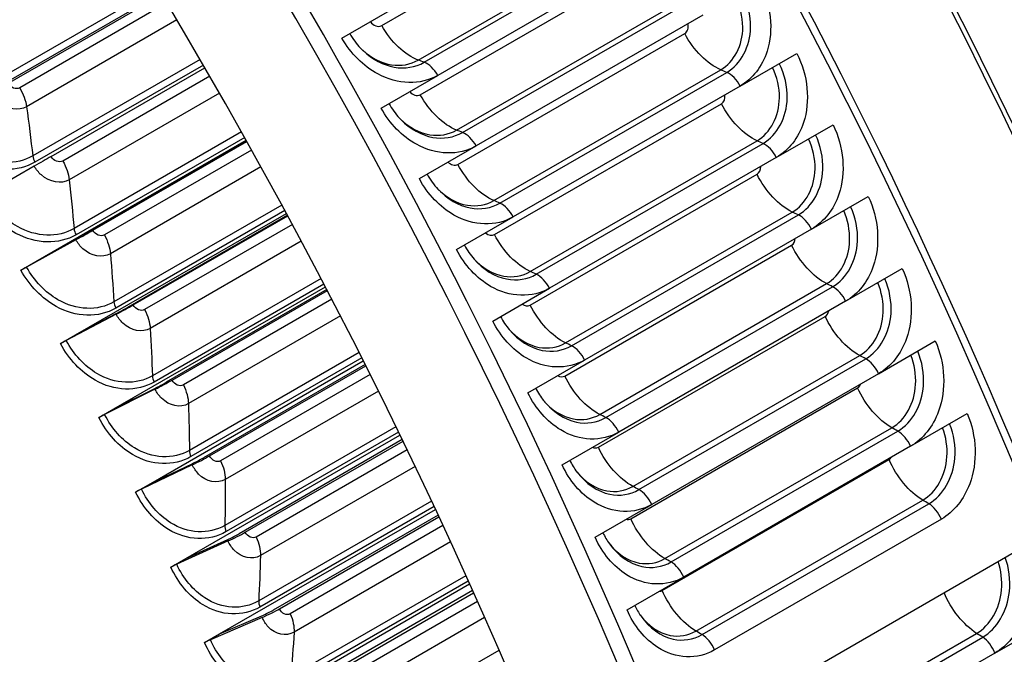
# Model space of a CAD drawing. Units: inches. Extents: x -5.6 to 75.4, y -7 to 48.3.
# Drawn here: x 47.7 to 49.7, y 41.2 to 42.5 of the extents above; entities that cross this region are included whole.
import ezdxf

# ---------------------------------------------------------------- set-up
doc = ezdxf.new("R2010")
doc.units = ezdxf.units.IN
doc.header["$MEASUREMENT"] = 0
doc.layers.add('PV', color=250, linetype='Continuous')

msp = doc.modelspace()

# ---------------------------------------------------------------- linework, layer by layer
at = {"layer": 'PV'}
for p, q in [((48.4172, 42.5213), (48.8812, 42.7892)), ((48.4919, 42.4506), (48.956, 42.7185)), ((48.5041, 42.4461), (48.9682, 42.714)), ((48.9961, 42.6871), (48.532, 42.4192)), ((48.4961, 42.3796), (48.9602, 42.6475)), ((47.9588, 42.5993), (47.616, 42.4013)), ((47.9657, 42.5877), (47.6207, 42.3886)), ((47.6523, 42.4028), (47.9675, 42.5848)), ((47.9778, 42.5675), (47.6766, 42.3937)), ((48.5703, 42.3072), (49.0344, 42.5751)), ((48.5826, 42.3023), (49.0466, 42.5702)), ((48.3358, 42.4956), (48.4518, 42.5626)), ((47.9983, 42.5328), (47.6907, 42.3552)), ((49.0743, 42.5427), (48.6102, 42.2748)), ((48.5731, 42.2369), (49.0372, 42.5048)), ((49.1504, 42.3974), (49.2665, 42.4644)), ((48.0457, 42.452), (47.7033, 42.2543)), ((48.0523, 42.4405), (47.7077, 42.2415)), ((47.7407, 42.2532), (48.0555, 42.435)), ((48.6467, 42.1628), (49.1107, 42.4307)), ((48.659, 42.1576), (49.123, 42.4255)), ((48.0655, 42.4176), (47.7647, 42.2439)), ((48.416, 42.3522), (48.532, 42.4192)), ((48.0854, 42.383), (47.7779, 42.2054)), ((49.1504, 42.3974), (48.6864, 42.1295)), ((48.6481, 42.0933), (49.1121, 42.3612)), ((48.1304, 42.3034), (47.7878, 42.1056)), ((49.2245, 42.2512), (49.3405, 42.3182)), ((47.7098, 42.038), (48.14, 42.2864)), ((48.1369, 42.292), (47.7919, 42.0928)), ((48.141, 42.2845), (47.815, 42.0963)), ((47.8262, 42.102), (48.1413, 42.2839)), ((48.721, 42.0176), (49.185, 42.2855)), ((48.1511, 42.2664), (47.8499, 42.0925)), ((48.4942, 42.2078), (48.6102, 42.2748)), ((48.7333, 42.012), (49.1973, 42.28)), ((49.2245, 42.2512), (48.7605, 41.9833)), ((47.7063, 42.2334), (47.6065, 42.1756)), ((48.1702, 42.2319), (47.8622, 42.0541)), ((48.721, 41.9489), (49.185, 42.2168)), ((49.2965, 42.1043), (49.4125, 42.1713)), ((48.213, 42.1538), (47.8694, 41.9555)), ((48.2191, 42.1424), (47.8733, 41.9427)), ((47.7911, 41.8878), (48.2222, 42.1367)), ((48.2242, 42.133), (47.8972, 41.9442)), ((47.9089, 41.9493), (48.2249, 42.1318)), ((48.5704, 42.0625), (48.6864, 42.1295)), ((48.7932, 41.8716), (49.2572, 42.1395)), ((48.8055, 41.8657), (49.2696, 42.1336)), ((48.2344, 42.1141), (47.9321, 41.9396)), ((49.2965, 42.1043), (48.8324, 41.8364)), ((47.7916, 42.0825), (47.6907, 42.0268)), ((47.7098, 42.038), (47.792, 42.0834)), ((48.2527, 42.0798), (47.9436, 41.9013)), ((48.7918, 41.8037), (49.2558, 42.0716)), ((47.679, 42.0202), (47.7098, 42.038)), ((49.3662, 41.9567), (49.4822, 42.0237)), ((48.2932, 42.0032), (47.9481, 41.804)), ((47.8693, 41.7363), (48.3021, 41.9862)), ((48.2991, 41.9919), (47.9517, 41.7913)), ((48.305, 41.9805), (47.9765, 41.7908)), ((48.6445, 41.9163), (48.7605, 41.9833)), ((48.8632, 41.7249), (49.3273, 41.9929)), ((48.8756, 41.7187), (49.3396, 41.9866)), ((47.9884, 41.7953), (48.306, 41.9786)), ((48.3152, 41.9609), (48.0114, 41.7855)), ((49.3662, 41.9567), (48.9022, 41.6888)), ((47.874, 41.9302), (47.772, 41.8765)), ((47.7911, 41.8878), (47.8742, 41.9315)), ((48.3328, 41.9267), (48.0219, 41.7472)), ((48.8604, 41.6579), (49.3244, 41.9258)), ((47.7603, 41.87), (47.7911, 41.8878)), ((49.4338, 41.8085), (49.5498, 41.8755)), ((48.371, 41.8518), (48.0238, 41.6513)), ((48.3767, 41.8406), (48.027, 41.6387)), ((48.9311, 41.5776), (49.3951, 41.8456)), ((48.9434, 41.571), (49.4075, 41.8389)), ((47.9446, 41.5837), (48.3796, 41.8348)), ((48.3834, 41.8272), (48.0527, 41.6363)), ((48.0649, 41.6401), (48.3847, 41.8247)), ((48.7164, 41.7694), (48.8324, 41.8364)), ((48.3936, 41.8069), (48.0875, 41.6301)), ((49.4338, 41.8085), (48.9698, 41.5406)), ((47.8693, 41.7363), (47.9533, 41.7784)), ((48.9269, 41.5115), (49.3909, 41.7794)), ((47.9534, 41.7765), (47.8504, 41.7249)), ((48.4105, 41.773), (48.0971, 41.592)), ((47.8386, 41.7185), (47.8693, 41.7363)), ((49.4991, 41.6598), (49.6151, 41.7268)), ((48.4464, 41.6999), (48.0963, 41.4977)), ((48.9967, 41.4298), (49.4608, 41.6977)), ((48.0167, 41.4301), (48.4546, 41.6829)), ((48.4518, 41.6887), (48.0992, 41.4851)), ((48.7862, 41.6218), (48.9022, 41.6888)), ((49.0091, 41.4229), (49.4731, 41.6908)), ((48.4593, 41.6734), (48.1257, 41.4808)), ((48.1382, 41.4839), (48.4608, 41.6702)), ((49.4991, 41.6598), (49.0351, 41.3919)), ((48.4694, 41.6523), (48.1604, 41.4739)), ((48.0297, 41.6218), (47.9256, 41.5721)), ((47.9446, 41.5837), (48.0293, 41.6241)), ((48.4855, 41.6187), (48.1691, 41.436)), ((48.9911, 41.3646), (49.4551, 41.6325)), ((47.9138, 41.5659), (47.9446, 41.5837)), ((48.5192, 41.5474), (48.1656, 41.3433)), ((48.5244, 41.5364), (48.1682, 41.3307)), ((48.8538, 41.4736), (48.9698, 41.5406)), ((49.0601, 41.2815), (49.5241, 41.5495)), ((49.0725, 41.2742), (49.5365, 41.5422)), ((48.0855, 41.2757), (48.5271, 41.5306)), ((48.5325, 41.519), (48.1954, 41.3244)), ((48.2083, 41.3269), (48.5343, 41.5152)), ((48.5426, 41.4973), (48.23, 41.3168)), ((49.5622, 41.5107), (49.0981, 41.2428)), ((48.1028, 41.466), (47.9978, 41.4184)), ((48.0167, 41.4301), (48.1022, 41.4689)), ((48.558, 41.464), (48.2378, 41.2791)), ((49.0329, 41.0513), (49.7289, 41.4531)), ((47.9859, 41.4123), (48.0167, 41.4301)), ((48.5895, 41.3948), (48.2316, 41.1881)), ((48.1511, 41.1206), (48.597, 41.3781)), ((48.5944, 41.3838), (48.2339, 41.1757)), ((48.9191, 41.3249), (49.0351, 41.3919)), ((48.6031, 41.3645), (48.2618, 41.1674)), ((48.2749, 41.1693), (48.6051, 41.3599)), ((48.6131, 41.342), (48.2963, 41.1591)), ((48.1727, 41.3094), (48.0667, 41.2638)), ((48.0855, 41.2757), (48.1718, 41.3128)), ((48.6277, 41.3091), (48.3031, 41.1217)), ((49.6717, 41.2365), (49.7877, 41.3035)), ((48.0548, 41.2579), (48.0855, 41.2757)), ((49.1703, 41.0088), (49.6343, 41.2767)), ((49.1826, 41.0009), (49.6467, 41.2688)), ((48.6571, 41.242), (48.2943, 41.0325)), ((49.6717, 41.2365), (49.2076, 40.9686))]:
    msp.add_line(p, q, dxfattribs=at)
for centre, major_axis, ratio, start_param, end_param in [((45.7694, 41.1086), (-3.5, 6.0622), 0.57735, 3.141593, 6.283185), ((45.5442, 40.9786), (-3.4869, 6.0394), 0.57735, 3.141593, 6.283185), ((45.5442, 40.9786), (-3.5, 6.0622), 0.57735, 3.05486, 6.369816), ((44.7611, 40.5264), (3.4805, -6.0284), 0.57735, 5.563957, 10.144006), ((44.7829, 40.539), (3.4869, -6.0394), 0.57735, 0, 3.141593), ((44.6535, 40.4643), (3.4048, -5.8974), 0.57735, 5.589489, 10.118474), ((45.7814, 41.1155), (-3.4969, 6.0568), 0.57735, 3.779429, 5.645349), ((47.1378, 41.8986), (2.6893, -4.6579), 0.57735, 0.637836, 2.503757), ((44.0682, 40.1264), (2.6009, -4.505), 0.57735, 0, 3.141593), ((44.2704, 40.2431), (2.6119, -4.5239), 0.57735, 0.098694, 3.042899), ((44.1437, 40.17), (2.6196, -4.5373), 0.57735, 6.176474, 9.53149), ((44.0768, 40.1314), (2.602, -4.5069), 0.57735, 6.254189, 9.453775), ((44.2704, 40.2431), (2.6009, -4.505), 0.57735, 0.235571, 2.906022), ((44.2704, 40.2431), (2.6009, -4.505), 0.57735, 0.235571, 2.906022), ((44.2618, 40.2382), (2.602, -4.5069), 0.57735, 0.265589, 2.876003), ((44.1949, 40.1996), (2.6196, -4.5373), 0.57735, 0.265589, 2.876003), ((47.7083, 42.2344), (-0.0562, -0.0325), 0.000867, 4.096909, 4.746777), ((47.7928, 42.0851), (-0.0568, -0.0314), 0.02584, 1.536644, 2.186512), ((47.7928, 42.0851), (0.0377, 0.0208), 0.02584, 4.678237, 5.328105), ((47.6903, 42.0259), (-0.0191, -0.0106), 0.02584, 4.678237, 5.328105), ((47.8744, 41.9342), (-0.0574, -0.0304), 0.05252, 1.537386, 2.187254), ((47.8744, 41.9342), (0.0381, 0.0201), 0.05252, 4.678978, 5.328846), ((47.7719, 41.8751), (-0.0193, -0.0102), 0.05252, 4.678978, 5.328846), ((47.953, 41.7821), (0.0384, 0.0194), 0.079143, 4.680227, 5.330095), ((47.953, 41.7821), (-0.058, -0.0293), 0.079143, 1.538635, 2.188503), ((47.8505, 41.723), (-0.0195, -0.0099), 0.079143, 4.680227, 5.330095), ((48.0285, 41.6288), (-0.0585, -0.0281), 0.105682, 1.540396, 2.190264), ((48.0285, 41.6288), (0.0388, 0.0187), 0.105682, 4.681988, 5.331856), ((47.926, 41.5697), (-0.0197, -0.0095), 0.105682, 4.681988, 5.331856), ((48.1009, 41.4745), (0.0392, 0.0179), 0.132108, 4.684267, 5.334135), ((48.1009, 41.4745), (-0.059, -0.027), 0.132108, 1.542674, 2.192542), ((47.9984, 41.4155), (-0.0199, -0.0091), 0.132108, 4.684267, 5.334135), ((48.1701, 41.3195), (0.0395, 0.0172), 0.158392, 4.68707, 5.336938), ((48.1701, 41.3195), (-0.0596, -0.0259), 0.158392, 1.545478, 2.195346), ((48.0676, 41.2604), (-0.0201, -0.0087), 0.158392, 4.68707, 5.336938)]:
    msp.add_ellipse(centre, major_axis=major_axis, ratio=ratio, start_param=start_param, end_param=end_param, dxfattribs=at)
for points, knots in [([(49.1903, 42.6097), (49.2138, 42.5656), (49.2195, 42.5118), (49.2056, 42.4686), (49.1956, 42.4375), (49.1758, 42.4121), (49.1504, 42.3974)], [-3.141593, -3.141593, -3.141593, -3.141593, -2.227575, -2.227575, -2.227575, -1.570796, -1.570796, -1.570796, -1.570796]), ([(49.123, 42.4255), (49.1523, 42.4424), (49.1712, 42.4782), (49.1718, 42.5179), (49.1721, 42.5419), (49.166, 42.567), (49.1545, 42.589)], [1.570796, 1.570796, 1.570796, 1.570796, 2.544754, 2.544754, 2.544754, 3.13243, 3.13243, 3.13243, 3.13243]), ([(49.1107, 42.4307), (49.1383, 42.4467), (49.156, 42.4808), (49.1559, 42.5183), (49.1558, 42.5394), (49.1504, 42.5614), (49.1404, 42.5809)], [1.570796, 1.570796, 1.570796, 1.570796, 2.564244, 2.564244, 2.564244, 3.12432, 3.12432, 3.12432, 3.12432]), ([(48.3518, 42.5049), (48.358, 42.4941), (48.3655, 42.4839), (48.3757, 42.4731), (48.3777, 42.4711), (48.3798, 42.4691)], [0.0006309, 0.0006309, 0.0006309, 0.0006309, 0.1087783, 0.1087783, 0.1343511, 0.1343511, 0.1343511, 0.1343511]), ([(48.532, 42.4192), (48.4967, 42.3988), (48.45, 42.4), (48.4091, 42.4221), (48.3798, 42.4381), (48.3536, 42.4644), (48.3358, 42.4956)], [-3.141593, -3.141593, -3.141593, -3.141593, -2.227575, -2.227575, -2.227575, -1.570796, -1.570796, -1.570796, -1.570796]), ([(48.3785, 42.4706), (48.3958, 42.4549), (48.4165, 42.4442), (48.4372, 42.441), (48.4566, 42.438), (48.4759, 42.4413), (48.4919, 42.4506)], [1.95033, 1.95033, 1.95033, 1.95033, 2.564244, 2.564244, 2.564244, 3.141593, 3.141593, 3.141593, 3.141593]), ([(48.3799, 42.4693), (48.3983, 42.4521), (48.4205, 42.4401), (48.4428, 42.4361), (48.4645, 42.4322), (48.4862, 42.4358), (48.5041, 42.4461)], [1.933659, 1.933659, 1.933659, 1.933659, 2.544754, 2.544754, 2.544754, 3.141593, 3.141593, 3.141593, 3.141593]), ([(49.2665, 42.4644), (49.2893, 42.42), (49.2944, 42.366), (49.2801, 42.3226), (49.2698, 42.2914), (49.2499, 42.2659), (49.2245, 42.2512)], [-3.141593, -3.141593, -3.141593, -3.141593, -2.227575, -2.227575, -2.227575, -1.570796, -1.570796, -1.570796, -1.570796]), ([(49.1973, 42.28), (49.2266, 42.2968), (49.2458, 42.3327), (49.2468, 42.3726), (49.2474, 42.3965), (49.2417, 42.4216), (49.2306, 42.4437)], [1.570796, 1.570796, 1.570796, 1.570796, 2.544754, 2.544754, 2.544754, 3.128749, 3.128749, 3.128749, 3.128749]), ([(49.185, 42.2855), (49.2126, 42.3015), (49.2305, 42.3357), (49.2309, 42.3733), (49.231, 42.3943), (49.226, 42.4161), (49.2165, 42.4355)], [1.570796, 1.570796, 1.570796, 1.570796, 2.564244, 2.564244, 2.564244, 3.117379, 3.117379, 3.117379, 3.117379]), ([(47.6907, 42.3552), (47.6743, 42.3458), (47.6506, 42.3497), (47.6332, 42.3648), (47.6273, 42.3698), (47.6222, 42.3758), (47.6182, 42.3826)], [1.570796, 1.570796, 1.570796, 1.570796, 2.749146, 2.749146, 2.749146, 3.141593, 3.141593, 3.141593, 3.141593]), ([(48.6102, 42.2748), (48.5749, 42.2544), (48.5285, 42.2557), (48.4881, 42.2781), (48.4591, 42.2942), (48.4334, 42.3207), (48.416, 42.3522)], [-3.141593, -3.141593, -3.141593, -3.141593, -2.227575, -2.227575, -2.227575, -1.570796, -1.570796, -1.570796, -1.570796]), ([(48.432, 42.3615), (48.438, 42.3508), (48.4453, 42.3407), (48.4545, 42.3307), (48.4556, 42.3295), (48.4568, 42.3283)], [0.0018958, 0.0018958, 0.0018958, 0.0018958, 0.1087786, 0.1087786, 0.1240884, 0.1240884, 0.1240884, 0.1240884]), ([(47.7033, 42.2543), (47.6701, 42.2351), (47.6256, 42.2365), (47.5866, 42.2577), (47.56, 42.2721), (47.5361, 42.2954), (47.5195, 42.3229)], [1.570796, 1.570796, 1.570796, 1.570796, 2.504009, 2.504009, 2.504009, 3.141593, 3.141593, 3.141593, 3.141593]), ([(48.4555, 42.3298), (48.473, 42.3128), (48.4944, 42.3011), (48.5158, 42.2977), (48.5351, 42.2946), (48.5543, 42.2979), (48.5703, 42.3072)], [1.922862, 1.922862, 1.922862, 1.922862, 2.564244, 2.564244, 2.564244, 3.141593, 3.141593, 3.141593, 3.141593]), ([(48.4569, 42.3284), (48.4755, 42.3097), (48.4984, 42.2967), (48.5215, 42.2924), (48.5431, 42.2885), (48.5646, 42.292), (48.5826, 42.3023)], [1.906047, 1.906047, 1.906047, 1.906047, 2.544754, 2.544754, 2.544754, 3.141593, 3.141593, 3.141593, 3.141593]), ([(47.7077, 42.2415), (47.6724, 42.2211), (47.6253, 42.222), (47.5836, 42.2438), (47.5536, 42.2594), (47.5266, 42.2852), (47.508, 42.3161)], [1.570796, 1.570796, 1.570796, 1.570796, 2.484655, 2.484655, 2.484655, 3.141593, 3.141593, 3.141593, 3.141593]), ([(49.3405, 42.3182), (49.3628, 42.2736), (49.3672, 42.2194), (49.3525, 42.1758), (49.3419, 42.1446), (49.3219, 42.119), (49.2965, 42.1043)], [-3.141593, -3.141593, -3.141593, -3.141593, -2.227575, -2.227575, -2.227575, -1.570796, -1.570796, -1.570796, -1.570796]), ([(49.2572, 42.1395), (49.2848, 42.1555), (49.303, 42.1898), (49.3038, 42.2276), (49.3042, 42.2484), (49.2995, 42.27), (49.2905, 42.2893)], [1.570796, 1.570796, 1.570796, 1.570796, 2.564244, 2.564244, 2.564244, 3.11041, 3.11041, 3.11041, 3.11041]), ([(49.2696, 42.1336), (49.2988, 42.1505), (49.3183, 42.1865), (49.3198, 42.2265), (49.3206, 42.2504), (49.3153, 42.2754), (49.3047, 42.2975)], [1.570796, 1.570796, 1.570796, 1.570796, 2.544754, 2.544754, 2.544754, 3.125053, 3.125053, 3.125053, 3.125053]), ([(47.7779, 42.2054), (47.7615, 42.196), (47.7381, 42.2001), (47.7209, 42.2153), (47.7152, 42.2204), (47.7102, 42.2266), (47.7063, 42.2334)], [1.570796, 1.570796, 1.570796, 1.570796, 2.749146, 2.749146, 2.749146, 3.141593, 3.141593, 3.141593, 3.141593]), ([(48.6864, 42.1295), (48.6511, 42.1091), (48.605, 42.1105), (48.5651, 42.1331), (48.5364, 42.1494), (48.5111, 42.1761), (48.4942, 42.2078)], [-3.141593, -3.141593, -3.141593, -3.141593, -2.227575, -2.227575, -2.227575, -1.570796, -1.570796, -1.570796, -1.570796]), ([(48.531, 42.1878), (48.5485, 42.1696), (48.5704, 42.1571), (48.5924, 42.1534), (48.6116, 42.1503), (48.6307, 42.1536), (48.6467, 42.1628)], [1.899488, 1.899488, 1.899488, 1.899488, 2.564244, 2.564244, 2.564244, 3.141593, 3.141593, 3.141593, 3.141593]), ([(48.5323, 42.1863), (48.551, 42.1664), (48.5744, 42.1523), (48.5982, 42.1479), (48.6196, 42.1438), (48.641, 42.1473), (48.659, 42.1576)], [1.882211, 1.882211, 1.882211, 1.882211, 2.544754, 2.544754, 2.544754, 3.141593, 3.141593, 3.141593, 3.141593]), ([(47.7919, 42.0928), (47.7566, 42.0724), (47.7099, 42.0736), (47.6688, 42.0957), (47.6393, 42.1116), (47.6129, 42.1378), (47.5949, 42.169)], [1.570796, 1.570796, 1.570796, 1.570796, 2.484655, 2.484655, 2.484655, 3.141593, 3.141593, 3.141593, 3.141593]), ([(47.7878, 42.1056), (47.7546, 42.0865), (47.7105, 42.088), (47.6722, 42.1095), (47.646, 42.1243), (47.6226, 42.1478), (47.6065, 42.1756)], [1.570796, 1.570796, 1.570796, 1.570796, 2.504009, 2.504009, 2.504009, 3.141593, 3.141593, 3.141593, 3.141593]), ([(49.4125, 42.1713), (49.4341, 42.1264), (49.4379, 42.072), (49.4227, 42.0284), (49.4119, 41.997), (49.3916, 41.9714), (49.3662, 41.9567)], [-3.141593, -3.141593, -3.141593, -3.141593, -2.227575, -2.227575, -2.227575, -1.570796, -1.570796, -1.570796, -1.570796]), ([(49.3273, 41.9929), (49.3549, 42.0088), (49.3733, 42.0432), (49.3745, 42.0811), (49.3751, 42.1017), (49.3709, 42.1231), (49.3624, 42.1424)], [1.570796, 1.570796, 1.570796, 1.570796, 2.564244, 2.564244, 2.564244, 3.103404, 3.103404, 3.103404, 3.103404]), ([(49.3396, 41.9866), (49.3689, 42.0035), (49.3887, 42.0395), (49.3906, 42.0797), (49.3917, 42.1035), (49.3868, 42.1285), (49.3766, 42.1506)], [1.570796, 1.570796, 1.570796, 1.570796, 2.544754, 2.544754, 2.544754, 3.121338, 3.121338, 3.121338, 3.121338]), ([(47.8622, 42.0541), (47.8458, 42.0446), (47.8226, 42.0488), (47.8059, 42.0643), (47.8003, 42.0694), (47.7954, 42.0757), (47.7916, 42.0825)], [1.570796, 1.570796, 1.570796, 1.570796, 2.749146, 2.749146, 2.749146, 3.141593, 3.141593, 3.141593, 3.141593]), ([(48.7605, 41.9833), (48.7251, 41.9629), (48.6794, 41.9645), (48.64, 41.9873), (48.6117, 42.0037), (48.5868, 42.0306), (48.5704, 42.0625)], [-3.141593, -3.141593, -3.141593, -3.141593, -2.227575, -2.227575, -2.227575, -1.570796, -1.570796, -1.570796, -1.570796]), ([(48.6048, 42.0446), (48.6222, 42.0254), (48.6445, 42.0121), (48.667, 42.0083), (48.686, 42.0051), (48.705, 42.0084), (48.721, 42.0176)], [1.879751, 1.879751, 1.879751, 1.879751, 2.564244, 2.564244, 2.564244, 3.141593, 3.141593, 3.141593, 3.141593]), ([(48.6061, 42.0431), (48.6247, 42.022), (48.6485, 42.0071), (48.6728, 42.0024), (48.694, 41.9983), (48.7154, 42.0017), (48.7333, 42.012)], [1.861964, 1.861964, 1.861964, 1.861964, 2.544754, 2.544754, 2.544754, 3.141593, 3.141593, 3.141593, 3.141593]), ([(47.8733, 41.9427), (47.838, 41.9223), (47.7917, 41.9236), (47.7513, 41.9461), (47.7223, 41.9622), (47.6965, 41.9887), (47.679, 42.0202)], [1.570796, 1.570796, 1.570796, 1.570796, 2.484655, 2.484655, 2.484655, 3.141593, 3.141593, 3.141593, 3.141593]), ([(47.8694, 41.9555), (47.8363, 41.9363), (47.7926, 41.9381), (47.7548, 41.9599), (47.7291, 41.9748), (47.7063, 41.9987), (47.6907, 42.0268)], [1.570796, 1.570796, 1.570796, 1.570796, 2.504009, 2.504009, 2.504009, 3.141593, 3.141593, 3.141593, 3.141593]), ([(49.4822, 42.0237), (49.5032, 41.9786), (49.5063, 41.9241), (49.4908, 41.8803), (49.4796, 41.8489), (49.4592, 41.8232), (49.4338, 41.8085)], [-3.141593, -3.141593, -3.141593, -3.141593, -2.227575, -2.227575, -2.227575, -1.570796, -1.570796, -1.570796, -1.570796]), ([(49.4075, 41.8389), (49.4367, 41.8558), (49.4568, 41.892), (49.4592, 41.9323), (49.4606, 41.956), (49.4561, 41.9808), (49.4463, 42.003)], [1.570796, 1.570796, 1.570796, 1.570796, 2.544754, 2.544754, 2.544754, 3.1176, 3.1176, 3.1176, 3.1176]), ([(49.3951, 41.8456), (49.4227, 41.8615), (49.4415, 41.8959), (49.4431, 41.934), (49.4439, 41.9544), (49.4401, 41.9756), (49.4321, 41.9947)], [1.570796, 1.570796, 1.570796, 1.570796, 2.564244, 2.564244, 2.564244, 3.096352, 3.096352, 3.096352, 3.096352]), ([(47.9436, 41.9013), (47.9272, 41.8918), (47.9043, 41.8962), (47.8879, 41.9118), (47.8824, 41.917), (47.8777, 41.9233), (47.874, 41.9302)], [1.570796, 1.570796, 1.570796, 1.570796, 2.749146, 2.749146, 2.749146, 3.141593, 3.141593, 3.141593, 3.141593]), ([(48.8324, 41.8364), (48.7971, 41.816), (48.7517, 41.8176), (48.7128, 41.8407), (48.6848, 41.8572), (48.6605, 41.8843), (48.6445, 41.9163)], [-3.141593, -3.141593, -3.141593, -3.141593, -2.227575, -2.227575, -2.227575, -1.570796, -1.570796, -1.570796, -1.570796]), ([(48.6768, 41.9004), (48.6941, 41.8804), (48.7166, 41.8664), (48.7394, 41.8624), (48.7582, 41.8591), (48.7772, 41.8624), (48.7932, 41.8716)], [1.863499, 1.863499, 1.863499, 1.863499, 2.564244, 2.564244, 2.564244, 3.141593, 3.141593, 3.141593, 3.141593]), ([(48.6782, 41.8987), (48.6966, 41.8767), (48.7206, 41.861), (48.7453, 41.8562), (48.7663, 41.852), (48.7876, 41.8553), (48.8055, 41.8657)], [1.84503, 1.84503, 1.84503, 1.84503, 2.544754, 2.544754, 2.544754, 3.141593, 3.141593, 3.141593, 3.141593]), ([(47.9517, 41.7913), (47.9163, 41.7709), (47.8705, 41.7724), (47.8308, 41.7951), (47.8023, 41.8114), (47.7771, 41.8382), (47.7603, 41.87)], [1.570796, 1.570796, 1.570796, 1.570796, 2.484655, 2.484655, 2.484655, 3.141593, 3.141593, 3.141593, 3.141593]), ([(47.9481, 41.804), (47.915, 41.7848), (47.8717, 41.7867), (47.8346, 41.8089), (47.8093, 41.824), (47.787, 41.8481), (47.772, 41.8765)], [1.570796, 1.570796, 1.570796, 1.570796, 2.504009, 2.504009, 2.504009, 3.141593, 3.141593, 3.141593, 3.141593]), ([(49.5498, 41.8755), (49.5701, 41.8303), (49.5725, 41.7756), (49.5566, 41.7317), (49.5451, 41.7002), (49.5245, 41.6745), (49.4991, 41.6598)], [-3.141593, -3.141593, -3.141593, -3.141593, -2.227575, -2.227575, -2.227575, -1.570796, -1.570796, -1.570796, -1.570796]), ([(49.4608, 41.6977), (49.4884, 41.7137), (49.5074, 41.7482), (49.5094, 41.7863), (49.5105, 41.8065), (49.5071, 41.8275), (49.4996, 41.8465)], [1.570796, 1.570796, 1.570796, 1.570796, 2.564244, 2.564244, 2.564244, 3.089247, 3.089247, 3.089247, 3.089247]), ([(49.4731, 41.6908), (49.5024, 41.7077), (49.5228, 41.7439), (49.5256, 41.7843), (49.5272, 41.8079), (49.5231, 41.8327), (49.5138, 41.8547)], [1.570796, 1.570796, 1.570796, 1.570796, 2.544754, 2.544754, 2.544754, 3.113835, 3.113835, 3.113835, 3.113835]), ([(48.0219, 41.7472), (48.0055, 41.7377), (47.9829, 41.7422), (47.9669, 41.758), (47.9615, 41.7632), (47.957, 41.7696), (47.9534, 41.7765)], [1.570796, 1.570796, 1.570796, 1.570796, 2.749146, 2.749146, 2.749146, 3.141593, 3.141593, 3.141593, 3.141593]), ([(48.9022, 41.6888), (48.8669, 41.6684), (48.8218, 41.6701), (48.7834, 41.6933), (48.7558, 41.71), (48.7319, 41.7372), (48.7164, 41.7694)], [-3.141593, -3.141593, -3.141593, -3.141593, -2.227575, -2.227575, -2.227575, -1.570796, -1.570796, -1.570796, -1.570796]), ([(48.747, 41.7552), (48.7641, 41.7344), (48.7866, 41.7199), (48.8097, 41.7158), (48.8284, 41.7125), (48.8472, 41.7157), (48.8632, 41.7249)], [1.850391, 1.850391, 1.850391, 1.850391, 2.564244, 2.564244, 2.564244, 3.141593, 3.141593, 3.141593, 3.141593]), ([(48.7484, 41.7534), (48.7666, 41.7305), (48.7907, 41.7143), (48.8156, 41.7092), (48.8365, 41.705), (48.8576, 41.7083), (48.8756, 41.7187)], [1.831085, 1.831085, 1.831085, 1.831085, 2.544754, 2.544754, 2.544754, 3.141593, 3.141593, 3.141593, 3.141593]), ([(48.027, 41.6387), (47.9917, 41.6183), (47.9463, 41.6199), (47.9073, 41.6429), (47.8793, 41.6594), (47.8547, 41.6865), (47.8386, 41.7185)], [1.570796, 1.570796, 1.570796, 1.570796, 2.484655, 2.484655, 2.484655, 3.141593, 3.141593, 3.141593, 3.141593]), ([(48.0238, 41.6513), (47.9906, 41.6322), (47.9477, 41.6343), (47.9113, 41.6566), (47.8865, 41.6719), (47.8648, 41.6962), (47.8504, 41.7249)], [1.570796, 1.570796, 1.570796, 1.570796, 2.504009, 2.504009, 2.504009, 3.141593, 3.141593, 3.141593, 3.141593]), ([(49.6151, 41.7268), (49.6347, 41.6814), (49.6365, 41.6266), (49.6201, 41.5827), (49.6083, 41.5511), (49.5876, 41.5254), (49.5622, 41.5107)], [-3.141593, -3.141593, -3.141593, -3.141593, -2.227575, -2.227575, -2.227575, -1.570796, -1.570796, -1.570796, -1.570796]), ([(49.5241, 41.5495), (49.5517, 41.5654), (49.571, 41.5999), (49.5735, 41.6382), (49.5749, 41.6582), (49.5718, 41.6789), (49.5648, 41.6977)], [1.570796, 1.570796, 1.570796, 1.570796, 2.564244, 2.564244, 2.564244, 3.082078, 3.082078, 3.082078, 3.082078]), ([(49.5365, 41.5422), (49.5658, 41.559), (49.5864, 41.5953), (49.5897, 41.6358), (49.5917, 41.6593), (49.5879, 41.684), (49.5791, 41.706)], [1.570796, 1.570796, 1.570796, 1.570796, 2.544754, 2.544754, 2.544754, 3.110036, 3.110036, 3.110036, 3.110036]), ([(48.0971, 41.592), (48.0807, 41.5826), (48.0583, 41.5871), (48.0427, 41.603), (48.0376, 41.6083), (48.0331, 41.6147), (48.0297, 41.6218)], [1.570796, 1.570796, 1.570796, 1.570796, 2.749146, 2.749146, 2.749146, 3.141593, 3.141593, 3.141593, 3.141593]), ([(48.9698, 41.5406), (48.9344, 41.5202), (48.8897, 41.522), (48.8518, 41.5454), (48.8247, 41.5621), (48.8012, 41.5895), (48.7862, 41.6218)], [-3.141593, -3.141593, -3.141593, -3.141593, -2.227575, -2.227575, -2.227575, -1.570796, -1.570796, -1.570796, -1.570796]), ([(48.8153, 41.6091), (48.8321, 41.5878), (48.8546, 41.5728), (48.8778, 41.5686), (48.8963, 41.5652), (48.9151, 41.5684), (48.9311, 41.5776)], [1.840071, 1.840071, 1.840071, 1.840071, 2.564244, 2.564244, 2.564244, 3.141593, 3.141593, 3.141593, 3.141593]), ([(48.8167, 41.6072), (48.8346, 41.5836), (48.8587, 41.5668), (48.8838, 41.5616), (48.9045, 41.5574), (48.9255, 41.5607), (48.9434, 41.571)], [1.819787, 1.819787, 1.819787, 1.819787, 2.544754, 2.544754, 2.544754, 3.141593, 3.141593, 3.141593, 3.141593]), ([(48.0992, 41.4851), (48.0639, 41.4647), (48.0189, 41.4665), (47.9807, 41.4897), (47.9532, 41.5064), (47.9293, 41.5336), (47.9138, 41.5659)], [1.570796, 1.570796, 1.570796, 1.570796, 2.484655, 2.484655, 2.484655, 3.141593, 3.141593, 3.141593, 3.141593]), ([(48.0963, 41.4977), (48.0631, 41.4786), (48.0207, 41.4808), (47.985, 41.5034), (47.9606, 41.5188), (47.9395, 41.5433), (47.9256, 41.5721)], [1.570796, 1.570796, 1.570796, 1.570796, 2.504009, 2.504009, 2.504009, 3.141593, 3.141593, 3.141593, 3.141593]), ([(48.1691, 41.436), (48.1527, 41.4265), (48.1306, 41.4311), (48.1154, 41.4471), (48.1104, 41.4525), (48.1061, 41.4589), (48.1028, 41.466)], [1.570796, 1.570796, 1.570796, 1.570796, 2.749146, 2.749146, 2.749146, 3.141593, 3.141593, 3.141593, 3.141593]), ([(49.0351, 41.3919), (48.9997, 41.3715), (48.9553, 41.3734), (48.918, 41.3968), (48.8913, 41.4137), (48.8683, 41.4411), (48.8538, 41.4736)], [-3.141593, -3.141593, -3.141593, -3.141593, -2.227575, -2.227575, -2.227575, -1.570796, -1.570796, -1.570796, -1.570796]), ([(48.8816, 41.4623), (48.8981, 41.4405), (48.9205, 41.4251), (48.9437, 41.4208), (48.962, 41.4174), (48.9807, 41.4206), (48.9967, 41.4298)], [1.832191, 1.832191, 1.832191, 1.832191, 2.564244, 2.564244, 2.564244, 3.141593, 3.141593, 3.141593, 3.141593]), ([(48.883, 41.4602), (48.9005, 41.4361), (48.9246, 41.4189), (48.9497, 41.4135), (48.9702, 41.4092), (48.9912, 41.4125), (49.0091, 41.4229)], [1.810805, 1.810805, 1.810805, 1.810805, 2.544754, 2.544754, 2.544754, 3.141593, 3.141593, 3.141593, 3.141593]), ([(49.7289, 41.4531), (49.7472, 41.4076), (49.7477, 41.3526), (49.7305, 41.3085), (49.7181, 41.2769), (49.6971, 41.2511), (49.6717, 41.2365)], [-3.141593, -3.141593, -3.141593, -3.141593, -2.227575, -2.227575, -2.227575, -1.570796, -1.570796, -1.570796, -1.570796]), ([(48.1656, 41.3433), (48.1324, 41.3241), (48.0904, 41.3264), (48.0555, 41.3492), (48.0316, 41.3647), (48.0111, 41.3894), (47.9978, 41.4184)], [1.570796, 1.570796, 1.570796, 1.570796, 2.504009, 2.504009, 2.504009, 3.141593, 3.141593, 3.141593, 3.141593]), ([(49.6343, 41.2767), (49.6619, 41.2926), (49.6818, 41.3273), (49.6851, 41.3657), (49.6868, 41.3851), (49.6844, 41.4054), (49.6783, 41.4239)], [1.570796, 1.570796, 1.570796, 1.570796, 2.564244, 2.564244, 2.564244, 3.068739, 3.068739, 3.068739, 3.068739]), ([(49.6467, 41.2688), (49.6759, 41.2857), (49.6972, 41.322), (49.7014, 41.3626), (49.7038, 41.3859), (49.7007, 41.4104), (49.6928, 41.4323)], [1.570796, 1.570796, 1.570796, 1.570796, 2.544754, 2.544754, 2.544754, 3.102973, 3.102973, 3.102973, 3.102973]), ([(48.1682, 41.3307), (48.1329, 41.3103), (48.0884, 41.3122), (48.0509, 41.3356), (48.0239, 41.3524), (48.0007, 41.3799), (47.9859, 41.4123)], [1.570796, 1.570796, 1.570796, 1.570796, 2.484655, 2.484655, 2.484655, 3.141593, 3.141593, 3.141593, 3.141593]), ([(49.0981, 41.2428), (49.0628, 41.2224), (49.0187, 41.2243), (48.982, 41.2479), (48.9556, 41.2648), (48.9331, 41.2923), (48.9191, 41.3249)], [-3.141593, -3.141593, -3.141593, -3.141593, -2.227575, -2.227575, -2.227575, -1.570796, -1.570796, -1.570796, -1.570796]), ([(48.9458, 41.3148), (48.9619, 41.2926), (48.9841, 41.277), (49.0073, 41.2726), (49.0255, 41.2691), (49.0441, 41.2723), (49.0601, 41.2815)], [1.82643, 1.82643, 1.82643, 1.82643, 2.564244, 2.564244, 2.564244, 3.141593, 3.141593, 3.141593, 3.141593]), ([(48.2378, 41.2791), (48.2214, 41.2697), (48.1996, 41.2743), (48.1849, 41.2904), (48.1799, 41.2958), (48.1758, 41.3023), (48.1727, 41.3094)], [1.570796, 1.570796, 1.570796, 1.570796, 2.749146, 2.749146, 2.749146, 3.141593, 3.141593, 3.141593, 3.141593]), ([(48.9472, 41.3126), (48.9644, 41.288), (48.9883, 41.2704), (49.0134, 41.265), (49.0337, 41.2606), (49.0545, 41.2639), (49.0725, 41.2742)], [1.80383, 1.80383, 1.80383, 1.80383, 2.544754, 2.544754, 2.544754, 3.141593, 3.141593, 3.141593, 3.141593]), ([(48.2339, 41.1757), (48.1986, 41.1553), (48.1546, 41.1573), (48.1179, 41.1808), (48.0914, 41.1977), (48.0689, 41.2253), (48.0548, 41.2579)], [1.570796, 1.570796, 1.570796, 1.570796, 2.484655, 2.484655, 2.484655, 3.141593, 3.141593, 3.141593, 3.141593]), ([(48.2316, 41.1881), (48.1985, 41.169), (48.1569, 41.1714), (48.1227, 41.1943), (48.0993, 41.2099), (48.0794, 41.2347), (48.0667, 41.2638)], [1.570796, 1.570796, 1.570796, 1.570796, 2.504009, 2.504009, 2.504009, 3.141593, 3.141593, 3.141593, 3.141593])]:
    msp.add_open_spline(points, degree=3, knots=knots, dxfattribs=at)
for points in [[(48.3942, 42.5293), (48.3994, 42.5211), (48.4101, 42.5172), (48.4172, 42.5213)], [(49.0372, 42.5048), (49.0432, 42.5083), (49.0458, 42.5171), (49.0438, 42.5252)], [(48.4919, 42.4506), (48.465, 42.4606), (48.436, 42.4879), (48.4172, 42.5213)], [(49.1107, 42.4307), (49.0836, 42.4423), (49.0551, 42.471), (49.0372, 42.5048)], [(48.5041, 42.4461), (48.5001, 42.4476), (48.496, 42.4491), (48.4919, 42.4506)], [(48.532, 42.4192), (48.525, 42.4319), (48.5142, 42.4424), (48.5041, 42.4461)], [(49.123, 42.4255), (49.1189, 42.4273), (49.1148, 42.429), (49.1107, 42.4307)], [(49.1504, 42.3974), (49.1438, 42.4102), (49.1331, 42.4212), (49.123, 42.4255)], [(47.6766, 42.3937), (47.6693, 42.3895), (47.6578, 42.3938), (47.6523, 42.4028)], [(47.6766, 42.3937), (47.684, 42.3814), (47.689, 42.3676), (47.6907, 42.3552)], [(48.4745, 42.386), (48.48, 42.3789), (48.4896, 42.3758), (48.4961, 42.3796)], [(48.5703, 42.3072), (48.5433, 42.3179), (48.5146, 42.346), (48.4961, 42.3796)], [(49.1121, 42.3612), (49.1176, 42.3644), (49.1204, 42.3721), (49.1193, 42.3796)], [(47.6907, 42.3552), (47.6952, 42.3213), (47.6994, 42.2877), (47.7033, 42.2543)], [(49.185, 42.2855), (49.1578, 42.2979), (49.1296, 42.3271), (49.1121, 42.3612)], [(48.5826, 42.3023), (48.5785, 42.304), (48.5744, 42.3056), (48.5703, 42.3072)], [(48.6102, 42.2748), (48.6034, 42.2876), (48.5927, 42.2983), (48.5826, 42.3023)], [(49.1973, 42.28), (49.1932, 42.2818), (49.1891, 42.2837), (49.185, 42.2855)], [(49.2245, 42.2512), (49.2181, 42.2641), (49.2075, 42.2753), (49.1973, 42.28)], [(47.7033, 42.2543), (47.7037, 42.2502), (47.7053, 42.2456), (47.7077, 42.2415)], [(47.7647, 42.2439), (47.7574, 42.2397), (47.746, 42.2441), (47.7407, 42.2532)], [(47.7647, 42.2439), (47.7718, 42.2315), (47.7765, 42.2177), (47.7779, 42.2054)], [(48.553, 42.2418), (48.5585, 42.2358), (48.5671, 42.2334), (48.5731, 42.2369)], [(48.6467, 42.1628), (48.6195, 42.1744), (48.5911, 42.203), (48.5731, 42.2369)], [(49.185, 42.2168), (49.19, 42.2196), (49.1928, 42.2262), (49.1926, 42.233)], [(47.7779, 42.2054), (47.7815, 42.1719), (47.7848, 42.1386), (47.7878, 42.1056)], [(48.5102, 42.2171), (48.5163, 42.2058), (48.5239, 42.1952), (48.5323, 42.1862)], [(49.2572, 42.1395), (49.2299, 42.1526), (49.202, 42.1825), (49.185, 42.2168)], [(48.659, 42.1576), (48.6549, 42.1594), (48.6508, 42.1611), (48.6467, 42.1628)], [(48.6864, 42.1295), (48.6798, 42.1423), (48.6691, 42.1533), (48.659, 42.1576)], [(49.2696, 42.1336), (49.2654, 42.1356), (49.2613, 42.1376), (49.2572, 42.1395)], [(49.2965, 42.1043), (49.2902, 42.1173), (49.2797, 42.1287), (49.2696, 42.1336)], [(47.7878, 42.1056), (47.7882, 42.1015), (47.7896, 42.097), (47.7919, 42.0928)], [(47.8499, 42.0925), (47.8426, 42.0883), (47.8313, 42.0928), (47.8262, 42.102)], [(47.8499, 42.0925), (47.8568, 42.0799), (47.8612, 42.0662), (47.8622, 42.0541)], [(48.6296, 42.0968), (48.635, 42.0918), (48.6426, 42.0901), (48.6481, 42.0933)], [(48.721, 42.0176), (48.6938, 42.0299), (48.6656, 42.0592), (48.6481, 42.0933)], [(49.2558, 42.0716), (49.2602, 42.0741), (49.2629, 42.0795), (49.2634, 42.0854)], [(48.5864, 42.0717), (48.5919, 42.0613), (48.5986, 42.0515), (48.6061, 42.0429)], [(49.3273, 41.9929), (49.2999, 42.0067), (49.2723, 42.0372), (49.2558, 42.0716)], [(47.8622, 42.0541), (47.8649, 42.0209), (47.8674, 41.988), (47.8694, 41.9555)], [(48.7333, 42.012), (48.7292, 42.0139), (48.7251, 42.0158), (48.721, 42.0176)], [(48.7605, 41.9833), (48.754, 41.9962), (48.7435, 42.0074), (48.7333, 42.012)], [(49.3396, 41.9866), (49.3355, 41.9887), (49.3314, 41.9908), (49.3273, 41.9929)], [(49.3662, 41.9567), (49.3602, 41.9698), (49.3498, 41.9814), (49.3396, 41.9866)], [(47.8694, 41.9555), (47.8697, 41.9514), (47.8711, 41.9469), (47.8733, 41.9427)], [(47.9321, 41.9396), (47.9248, 41.9354), (47.9138, 41.94), (47.9089, 41.9493)], [(47.9321, 41.9396), (47.9388, 41.927), (47.9429, 41.9132), (47.9436, 41.9013)], [(48.7043, 41.9511), (48.7094, 41.9471), (48.716, 41.946), (48.721, 41.9489)], [(48.7932, 41.8716), (48.7659, 41.8847), (48.738, 41.9146), (48.721, 41.9489)], [(48.6604, 41.9256), (48.6654, 41.9158), (48.6715, 41.9067), (48.6781, 41.8986)], [(49.3244, 41.9258), (49.3282, 41.9279), (49.3307, 41.9322), (49.3318, 41.9371)], [(49.3951, 41.8456), (49.3678, 41.8602), (49.3404, 41.8913), (49.3244, 41.9258)], [(47.9436, 41.9013), (47.9454, 41.8685), (47.9469, 41.8361), (47.9481, 41.804)], [(48.8055, 41.8657), (48.8014, 41.8677), (48.7973, 41.8697), (48.7932, 41.8716)], [(48.8324, 41.8364), (48.8262, 41.8494), (48.8157, 41.8608), (48.8055, 41.8657)], [(49.4075, 41.8389), (49.4034, 41.8412), (49.3993, 41.8434), (49.3951, 41.8456)], [(49.4338, 41.8085), (49.428, 41.8216), (49.4177, 41.8335), (49.4075, 41.8389)], [(47.9481, 41.804), (47.9483, 41.8), (47.9495, 41.7955), (47.9517, 41.7913)], [(48.7771, 41.8047), (48.7818, 41.8018), (48.7874, 41.8012), (48.7918, 41.8037)], [(48.8632, 41.7249), (48.8359, 41.7388), (48.8082, 41.7693), (48.7918, 41.8037)], [(48.0114, 41.7855), (48.0041, 41.7812), (47.9932, 41.7859), (47.9884, 41.7953)], [(48.0114, 41.7855), (48.0178, 41.7727), (48.0215, 41.759), (48.0219, 41.7472)], [(48.7324, 41.7786), (48.7369, 41.7695), (48.7423, 41.7609), (48.7483, 41.7533)], [(49.3909, 41.7794), (49.3939, 41.7811), (49.3961, 41.7841), (49.3974, 41.7878)], [(49.4608, 41.6977), (49.4334, 41.7131), (49.4063, 41.7447), (49.3909, 41.7794)], [(48.0219, 41.7472), (48.0228, 41.7149), (48.0235, 41.683), (48.0238, 41.6513)], [(48.8756, 41.7187), (48.8715, 41.7208), (48.8674, 41.7229), (48.8632, 41.7249)], [(48.9022, 41.6888), (48.8961, 41.7018), (48.8858, 41.7135), (48.8756, 41.7187)], [(49.4731, 41.6908), (49.469, 41.6931), (49.4649, 41.6954), (49.4608, 41.6977)], [(49.4991, 41.6598), (49.4935, 41.673), (49.4833, 41.685), (49.4731, 41.6908)], [(48.848, 41.6577), (48.8521, 41.6559), (48.8567, 41.6557), (48.8604, 41.6579)], [(48.9311, 41.5776), (48.9037, 41.5923), (48.8764, 41.6233), (48.8604, 41.6579)], [(48.0238, 41.6513), (48.0238, 41.6474), (48.025, 41.6429), (48.027, 41.6387)], [(48.0875, 41.6301), (48.0802, 41.6259), (48.0695, 41.6307), (48.0649, 41.6401)], [(49.4551, 41.6325), (49.4571, 41.6336), (49.4587, 41.6353), (49.46, 41.6374)], [(48.0875, 41.6301), (48.0936, 41.6173), (48.0971, 41.6037), (48.0971, 41.592)], [(48.8021, 41.631), (48.8063, 41.6225), (48.8112, 41.6144), (48.8166, 41.6071)], [(49.5241, 41.5495), (49.4967, 41.5656), (49.47, 41.5977), (49.4551, 41.6325)], [(48.0971, 41.592), (48.0971, 41.5603), (48.0969, 41.5288), (48.0963, 41.4977)], [(48.9434, 41.571), (48.9393, 41.5732), (48.9352, 41.5754), (48.9311, 41.5776)], [(48.9698, 41.5406), (48.9639, 41.5537), (48.9537, 41.5655), (48.9434, 41.571)], [(49.5365, 41.5422), (49.5324, 41.5446), (49.5283, 41.547), (49.5241, 41.5495)], [(49.5622, 41.5107), (49.5567, 41.5239), (49.5467, 41.5361), (49.5365, 41.5422)], [(48.0963, 41.4977), (48.0962, 41.4939), (48.0973, 41.4894), (48.0992, 41.4851)], [(48.9171, 41.5104), (48.9204, 41.5095), (48.9239, 41.5098), (48.9269, 41.5115)], [(48.9967, 41.4298), (48.9693, 41.4452), (48.9423, 41.4768), (48.9269, 41.5115)], [(48.1604, 41.4739), (48.1531, 41.4697), (48.1426, 41.4745), (48.1382, 41.4839)], [(48.8697, 41.4828), (48.8735, 41.4747), (48.878, 41.4671), (48.8829, 41.4601)], [(48.1604, 41.4739), (48.1663, 41.4609), (48.1694, 41.4474), (48.1691, 41.436)], [(48.1691, 41.436), (48.1682, 41.4047), (48.1671, 41.3738), (48.1656, 41.3433)], [(49.0091, 41.4229), (49.005, 41.4252), (49.0008, 41.4275), (48.9967, 41.4298)], [(49.0351, 41.3919), (49.0294, 41.405), (49.0193, 41.4171), (49.0091, 41.4229)], [(48.9848, 41.363), (48.987, 41.363), (48.9891, 41.3635), (48.9911, 41.3646)], [(49.0601, 41.2815), (49.0327, 41.2977), (49.006, 41.3298), (48.9911, 41.3646)], [(49.6343, 41.2767), (49.6075, 41.2938), (49.5819, 41.326), (49.5678, 41.3601)], [(48.1656, 41.3433), (48.1654, 41.3395), (48.1664, 41.335), (48.1682, 41.3307)], [(48.23, 41.3168), (48.2228, 41.3126), (48.2124, 41.3174), (48.2083, 41.3269)], [(48.23, 41.3168), (48.2357, 41.3038), (48.2384, 41.2903), (48.2378, 41.2791)], [(48.9349, 41.3341), (48.9385, 41.3264), (48.9426, 41.3191), (48.9472, 41.3125)], [(48.2378, 41.2791), (48.2361, 41.2484), (48.234, 41.2181), (48.2316, 41.1881)], [(49.0725, 41.2742), (49.0683, 41.2767), (49.0642, 41.2791), (49.0601, 41.2815)], [(49.0981, 41.2428), (49.0927, 41.256), (49.0827, 41.2682), (49.0725, 41.2742)], [(49.6467, 41.2688), (49.6425, 41.2715), (49.6384, 41.2741), (49.6343, 41.2767)], [(49.6717, 41.2365), (49.6666, 41.2497), (49.6569, 41.2623), (49.6467, 41.2688)]]:
    msp.add_open_spline(points, degree=3, dxfattribs=at)

doc.saveas('drawing.dxf')
